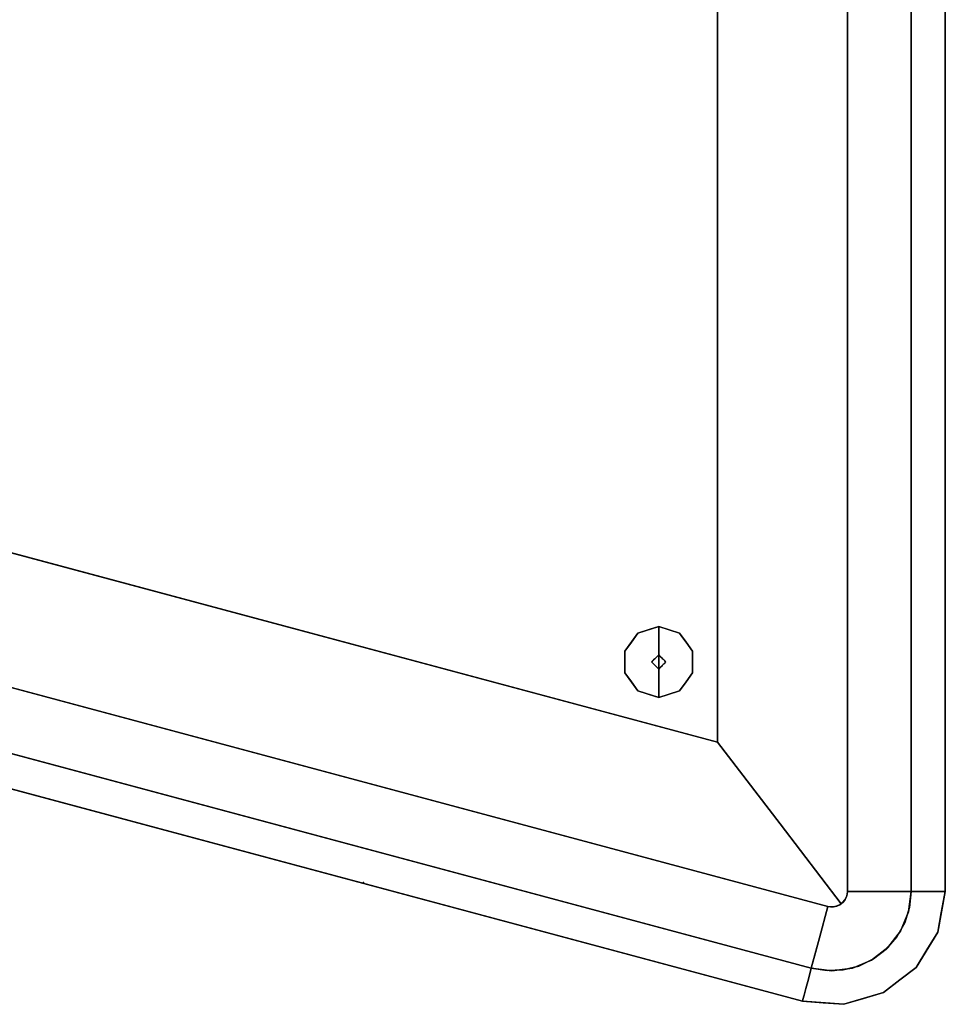
# Model space of a CAD drawing. Units: inches. Extents: x -16.2 to 39, y -10 to 45.7.
# Drawn here: x 13.3 to 39, y -9.5 to 17.8 of the extents above; entities that cross this region are included whole.
import ezdxf

# ---------------------------------------------------------------- set-up
doc = ezdxf.new("R2010")
doc.units = ezdxf.units.IN
doc.header["$MEASUREMENT"] = 0
for name, color, linetype in [('SEAT', 5, 'Continuous'), ('SEAT-BASE', 5, 'Continuous'), ('SEAT-FABRIC', 5, 'Continuous'), ('SEAT-GLIDE', 5, 'Continuous')]:
    doc.layers.add(name, color=color, linetype=linetype)

msp = doc.modelspace()

# ---------------------------------------------------------------- linework, layer by layer
at = {"layer": 'SEAT'}
for p in [(38.968, 6.271), (22.817, -6.114)]:
    msp.add_point(p, dxfattribs=at)
at = {"layer": 'SEAT-BASE'}
for points in [[(32.641, 38.38, 7.087), (-9.823, 27.002, 7.087), (-9.823, 9.163, 7.087), (32.641, -2.216, 7.087)], [(-9.823, 27.002, 0.394), (32.641, 38.38, 0.394), (32.641, -2.216, 0.394), (-9.823, 9.163, 0.394)], [(32.641, -2.216, 7.087), (32.641, -2.216, 0.394), (32.641, 38.38, 0.394), (32.641, 38.38, 7.087)], [(32.641, -2.216, 7.087), (-9.823, 9.163, 7.087), (-9.823, 9.163, 0.394), (32.641, -2.216, 0.394)]]:
    msp.add_3dface(points, dxfattribs=at)
at = {"layer": 'SEAT-FABRIC'}
for points, invisible_edges in [([(38.968, 42.521, 7.087), (38.968, -6.356, 7.087), (35.003, 45.563, 7.087), (36.147, 45.653, 7.087)], 10), ([(-13.816, 32.482, 7.087), (35.003, 45.563, 7.087), (35.003, -9.399, 7.087), (-13.816, 3.682, 7.087)], 10), ([(38.968, -6.356, 7.087), (38.758, -7.485, 7.087), (35.003, -9.399, 7.087), (35.003, 45.563, 7.087)], 14), ([(32.641, 38.38, 15.253), (35.248, 44.648, 15.253), (38.02, 42.521, 15.253), (38.02, -6.356, 15.253)], 11), ([(36.08, 42.863, 16.024), (34.38, 40.647, 16.407), (34.38, -4.482, 16.407), (36.08, -6.698, 16.024)], 10), ([(36.08, -6.698, 16.024), (36.249, -6.356, 15.971), (36.249, 42.521, 15.971), (36.08, 42.863, 16.024)], 13), ([(32.641, -2.216, 10.039), (35.248, -8.484, 10.039), (38.02, -6.356, 10.039), (38.02, 42.521, 10.039)], 11), ([(32.641, 38.38, 10.039), (32.641, -2.216, 10.039), (38.02, 42.521, 10.039)], 14), ([(37.149, 42.521, 15.652), (36.249, 42.521, 15.98), (36.249, -6.356, 15.98), (37.149, -6.356, 15.652)], 8), ([(37.149, 42.521, 15.652), (37.149, -6.356, 15.652), (38.02, -6.356, 15.253), (38.02, 42.521, 15.253)], 1), ([(38.339, 42.521, 15.045), (38.02, 42.521, 15.253), (38.02, -6.356, 15.253), (38.339, -6.356, 15.045)], 8), ([(38.603, 42.521, 14.772), (38.339, 42.521, 15.045), (38.339, -6.356, 15.045), (38.603, -6.356, 14.772)], 10), ([(38.603, -6.356, 14.772), (38.802, -6.356, 14.447), (38.802, 42.521, 14.447), (38.603, 42.521, 14.772)], 10), ([(38.926, 42.521, 14.087), (38.802, 42.521, 14.447), (38.802, -6.356, 14.447), (38.926, -6.356, 14.087)], 10), ([(38.968, 42.521, 13.709), (38.926, 42.521, 14.087), (38.926, -6.356, 14.087), (38.968, -6.356, 13.709)], 2), ([(34.38, 40.647, 16.407), (32.641, 38.38, 16.535), (32.641, -2.216, 16.535), (34.38, -4.482, 16.407)], 8), ([(38.02, -6.356, 15.253), (35.248, -8.484, 15.253), (32.641, -2.216, 15.253), (32.641, 38.38, 15.253)], 11), ([(-9.823, 9.163, 10.039), (-15.203, 6.725, 10.039), (-13.571, 4.597, 10.039), (32.641, -2.216, 10.039)], 7), ([(-13.571, 4.597, 15.253), (-9.823, 9.163, 15.253), (32.641, -2.216, 15.253), (35.248, -8.484, 15.253)], 5), ([(32.641, -2.216, 16.535), (-9.823, 9.163, 16.535), (-11.604, 7.797, 16.401)], 12), ([(-13.343, 6.462, 15.999), (34.38, -4.482, 16.407), (-11.604, 7.797, 16.401)], 3), ([(34.38, -4.482, 16.407), (32.641, -2.216, 16.535), (-11.604, 7.797, 16.401)], 14), ([(35.473, -7.642, 15.652), (-13.112, 6.309, 15.98), (-13.345, 5.439, 15.652)], 13), ([(-13.112, 6.309, 15.971), (36.08, -6.698, 16.024), (-13.343, 6.462, 15.999)], 15), ([(-13.343, 6.462, 15.999), (36.08, -6.698, 16.024), (34.38, -4.482, 16.407)], 13), ([(36.08, -6.698, 16.024), (-13.112, 6.309, 15.971), (35.707, -6.772, 15.971)], 13), ([(35.473, -7.642, 15.652), (35.707, -6.772, 15.98), (-13.112, 6.309, 15.98)], 12), ([(-13.571, 4.597, 15.253), (35.473, -7.642, 15.652), (-13.345, 5.439, 15.652)], 3), ([(-13.653, 4.29, 15.045), (35.166, -8.791, 15.045), (-13.571, 4.597, 15.253)], 3), ([(35.248, -8.484, 10.039), (32.641, -2.216, 10.039), (-13.571, 4.597, 10.039)], 3), ([(-13.571, 4.597, 15.253), (35.166, -8.791, 15.045), (35.248, -8.484, 15.253)], 1), ([(35.473, -7.642, 15.652), (-13.571, 4.597, 15.253), (35.248, -8.484, 15.253)], 1), ([(35.097, -9.047, 14.772), (-13.653, 4.29, 15.045), (-13.722, 4.034, 14.772)], 13), ([(-13.653, 4.29, 15.045), (35.097, -9.047, 14.772), (35.166, -8.791, 15.045)], 13), ([(-13.805, 3.723, 14.087), (35.014, -9.358, 14.087), (-13.773, 3.842, 14.447)], 3), ([(35.046, -9.239, 14.447), (-13.722, 4.034, 14.772), (-13.773, 3.842, 14.447)], 13), ([(-13.773, 3.842, 14.447), (35.014, -9.358, 14.087), (35.046, -9.239, 14.447)], 13), ([(35.097, -9.047, 14.772), (-13.722, 4.034, 14.772), (35.046, -9.239, 14.447)], 3), ([(35.003, -9.399, 13.709), (-13.805, 3.723, 14.087), (-13.816, 3.682, 13.709)], 1), ([(-13.805, 3.723, 14.087), (35.003, -9.399, 13.709), (35.014, -9.358, 14.087)], 13), ([(35.248, -8.484, 10.039), (35.818, -8.559, 10.039), (37.945, -6.926, 10.039), (38.02, -6.356, 10.039)], 10), ([(35.818, -8.559, 15.253), (35.248, -8.484, 15.253), (38.02, -6.356, 15.253), (37.945, -6.926, 15.253)], 10), ([(36.249, -6.356, 15.971), (36.08, -6.698, 16.024), (36.138, -6.644, 16.006)], 13), ([(36.186, -6.581, 15.991), (36.249, -6.356, 15.971), (36.138, -6.644, 16.006)], 3), ([(36.221, -6.509, 15.98), (36.177, -6.594, 15.98), (36.577, -6.782, 15.83)], 14), ([(36.186, -6.581, 15.991), (36.177, -6.594, 15.98), (36.221, -6.509, 15.98)], 1), ([(36.186, -6.581, 15.991), (36.221, -6.509, 15.98), (36.249, -6.356, 15.971)], 14), ([(36.242, -6.434, 15.973), (36.249, -6.356, 15.971), (36.221, -6.509, 15.98)], 2), ([(36.242, -6.434, 15.98), (36.221, -6.509, 15.98), (36.901, -6.657, 15.735)], 14), ([(36.242, -6.434, 15.98), (36.242, -6.434, 15.973), (36.221, -6.509, 15.98)], 1), ([(36.901, -6.657, 15.735), (36.221, -6.509, 15.98), (36.577, -6.782, 15.83)], 15), ([(36.901, -6.657, 15.735), (36.714, -6.356, 15.81), (36.242, -6.434, 15.98)], 15), ([(36.714, -6.356, 15.81), (36.249, -6.356, 15.98), (36.242, -6.434, 15.98)], 12), ([(36.242, -6.434, 15.98), (36.249, -6.356, 15.98), (36.242, -6.434, 15.973)], 14), ([(36.249, -6.356, 15.971), (36.242, -6.434, 15.973), (36.249, -6.356, 15.98)], 2), ([(37.149, -6.356, 15.652), (36.714, -6.356, 15.81), (36.901, -6.657, 15.735)], 14), ([(37.436, -6.866, 15.496), (37.149, -6.356, 15.652), (36.901, -6.657, 15.735)], 15), ([(37.57, -6.356, 15.46), (37.149, -6.356, 15.652), (37.436, -6.866, 15.496)], 14), ([(37.975, -6.802, 15.253), (37.57, -6.356, 15.46), (37.436, -6.866, 15.496)], 15), ([(37.975, -6.802, 15.253), (38.02, -6.356, 15.253), (37.57, -6.356, 15.46)], 12), ([(38.02, -6.356, 10.039), (37.945, -6.926, 10.039), (37.945, -6.926, 15.253), (38.02, -6.356, 15.253)], 2), ([(37.975, -6.802, 15.253), (38.339, -6.356, 15.045), (38.02, -6.356, 15.253)], 1), ([(38.318, -7.145, 14.954), (38.339, -6.356, 15.045), (37.975, -6.802, 15.253)], 15), ([(38.603, -6.356, 14.772), (38.318, -7.145, 14.954), (38.622, -7.011, 14.638)], 15), ([(38.318, -7.145, 14.954), (38.603, -6.356, 14.772), (38.339, -6.356, 15.045)], 13), ([(38.802, -6.356, 14.447), (38.603, -6.356, 14.772), (38.622, -7.011, 14.638)], 14), ([(38.802, -6.356, 14.447), (38.622, -7.011, 14.638), (38.733, -7.274, 14.271)], 15), ([(38.926, -6.356, 14.087), (38.802, -6.356, 14.447), (38.733, -7.274, 14.271)], 14), ([(38.733, -7.274, 14.271), (38.857, -6.952, 13.709), (38.926, -6.356, 14.087)], 15), ([(38.857, -6.952, 13.709), (38.968, -6.356, 13.709), (38.926, -6.356, 14.087)], 12), ([(38.968, -6.356, 7.087), (38.875, -6.855, 13.709), (38.863, -6.921, 7.087)], 3), ([(38.968, -6.356, 7.087), (38.968, -6.356, 13.709), (38.875, -6.855, 13.709)], 12), ([(35.828, -7.422, 15.757), (35.707, -6.772, 15.98), (35.473, -7.642, 15.652)], 13), ([(36.013, -6.74, 16.006), (36.08, -6.698, 16.024), (35.707, -6.772, 15.971)], 14), ([(36.013, -6.74, 16.006), (35.707, -6.772, 15.971), (35.939, -6.77, 15.991)], 3), ([(35.707, -6.772, 15.971), (35.861, -6.785, 15.98), (35.939, -6.77, 15.991)], 13), ([(35.707, -6.772, 15.971), (35.783, -6.786, 15.973), (35.861, -6.785, 15.98)], 12), ([(35.707, -6.772, 15.98), (35.828, -7.422, 15.757), (35.783, -6.786, 15.98)], 3), ([(35.783, -6.786, 15.973), (35.707, -6.772, 15.971), (35.707, -6.772, 15.98)], 12), ([(35.707, -6.772, 15.98), (35.783, -6.786, 15.98), (35.783, -6.786, 15.973)], 14), ([(35.828, -7.422, 15.757), (35.861, -6.785, 15.98), (35.783, -6.786, 15.98)], 13), ([(35.861, -6.785, 15.98), (35.783, -6.786, 15.973), (35.783, -6.786, 15.98)], 2), ([(35.828, -7.422, 15.757), (35.995, -7.186, 15.838), (35.861, -6.785, 15.98)], 15), ([(35.861, -6.785, 15.98), (35.995, -7.186, 15.838), (35.954, -6.765, 15.98)], 3), ([(35.954, -6.765, 15.98), (35.939, -6.77, 15.991), (35.861, -6.785, 15.98)], 1), ([(36.013, -6.74, 16.006), (35.939, -6.77, 15.991), (36.041, -6.725, 15.98)], 14), ([(35.939, -6.77, 15.991), (35.954, -6.765, 15.98), (36.041, -6.725, 15.98)], 13), ([(36.232, -7.263, 15.784), (36.041, -6.725, 15.98), (35.954, -6.765, 15.98)], 13), ([(36.232, -7.263, 15.784), (35.954, -6.765, 15.98), (35.995, -7.186, 15.838)], 15), ([(36.013, -6.74, 16.006), (36.041, -6.725, 15.98), (36.138, -6.644, 16.006)], 15), ([(36.013, -6.74, 16.006), (36.138, -6.644, 16.006), (36.08, -6.698, 16.024)], 1), ([(36.138, -6.644, 16.006), (36.041, -6.725, 15.98), (36.116, -6.667, 15.98)], 13), ([(36.116, -6.667, 15.98), (36.041, -6.725, 15.98), (36.423, -7.144, 15.785)], 14), ([(36.232, -7.263, 15.784), (36.423, -7.144, 15.785), (36.041, -6.725, 15.98)], 15), ([(36.186, -6.581, 15.991), (36.138, -6.644, 16.006), (36.116, -6.667, 15.98)], 14), ([(36.177, -6.594, 15.98), (36.186, -6.581, 15.991), (36.116, -6.667, 15.98)], 3), ([(36.116, -6.667, 15.98), (36.465, -6.895, 15.841), (36.177, -6.594, 15.98)], 3), ([(36.423, -7.144, 15.785), (36.465, -6.895, 15.841), (36.116, -6.667, 15.98)], 15), ([(36.177, -6.594, 15.98), (36.465, -6.895, 15.841), (36.577, -6.782, 15.83)], 15), ([(36.465, -6.895, 15.841), (36.828, -7.229, 15.651), (36.577, -6.782, 15.83)], 15), ([(36.901, -6.657, 15.735), (36.577, -6.782, 15.83), (37, -6.978, 15.651)], 15), ([(36.577, -6.782, 15.83), (36.828, -7.229, 15.651), (37, -6.978, 15.651)], 15), ([(37, -6.978, 15.651), (37.436, -6.866, 15.496), (36.901, -6.657, 15.735)], 15), ([(37.975, -6.802, 15.253), (37.436, -6.866, 15.496), (37.84, -7.229, 15.253)], 3), ([(37.975, -6.802, 15.253), (37.84, -7.229, 15.253), (38.318, -7.145, 14.954)], 14), ([(35.818, -8.559, 10.039), (36.388, -8.484, 10.039), (37.725, -7.458, 10.039), (37.945, -6.926, 10.039)], 10), ([(36.388, -8.484, 15.253), (35.818, -8.559, 15.253), (37.945, -6.926, 15.253), (37.725, -7.458, 15.253)], 10), ([(36.828, -7.229, 15.651), (36.465, -6.895, 15.841), (36.423, -7.144, 15.785)], 15), ([(37.622, -7.62, 15.253), (37, -6.978, 15.651), (36.828, -7.229, 15.651)], 15), ([(37.84, -7.229, 15.253), (37.436, -6.866, 15.496), (37, -6.978, 15.651)], 15), ([(37.622, -7.62, 15.253), (37.84, -7.229, 15.253), (37, -6.978, 15.651)], 14), ([(37.945, -6.926, 10.039), (37.725, -7.458, 10.039), (37.725, -7.458, 15.253), (37.945, -6.926, 15.253)], 10), ([(38.622, -7.011, 14.638), (38.295, -7.852, 14.615), (38.492, -7.792, 14.329)], 15), ([(38.295, -7.852, 14.615), (38.622, -7.011, 14.638), (38.318, -7.145, 14.954)], 15), ([(38.622, -7.011, 14.638), (38.492, -7.792, 14.329), (38.733, -7.274, 14.271)], 15), ([(38.857, -6.952, 13.709), (38.733, -7.274, 14.271), (38.758, -7.485, 13.709)], 3), ([(38.758, -7.485, 13.709), (38.863, -6.921, 7.087), (38.875, -6.855, 13.709)], 3), ([(38.758, -7.485, 13.709), (38.758, -7.485, 7.087), (38.863, -6.921, 7.087)], 13), ([(35.995, -7.186, 15.838), (35.828, -7.422, 15.757), (36.146, -7.656, 15.649)], 15), ([(36.232, -7.263, 15.784), (35.995, -7.186, 15.838), (36.146, -7.656, 15.649)], 15), ([(36.232, -7.263, 15.784), (36.146, -7.656, 15.649), (36.461, -7.727, 15.576)], 15), ([(36.423, -7.144, 15.785), (36.232, -7.263, 15.784), (36.461, -7.727, 15.576)], 15), ([(36.828, -7.229, 15.651), (36.423, -7.144, 15.785), (36.784, -7.661, 15.528)], 15), ([(36.784, -7.661, 15.528), (36.423, -7.144, 15.785), (36.461, -7.727, 15.576)], 15), ([(36.784, -7.661, 15.528), (37.329, -7.958, 15.253), (36.828, -7.229, 15.651)], 15), ([(36.828, -7.229, 15.651), (37.329, -7.958, 15.253), (37.622, -7.62, 15.253)], 13), ([(37.985, -7.781, 14.981), (37.84, -7.229, 15.253), (37.622, -7.62, 15.253)], 13), ([(37.985, -7.781, 14.981), (38.318, -7.145, 14.954), (37.84, -7.229, 15.253)], 15), ([(37.985, -7.781, 14.981), (38.295, -7.852, 14.615), (38.318, -7.145, 14.954)], 15), ([(38.492, -7.792, 14.329), (38.62, -7.738, 14.008), (38.733, -7.274, 14.271)], 15), ([(38.733, -7.274, 14.271), (38.62, -7.738, 14.008), (38.758, -7.485, 13.709)], 15), ([(37.248, -9.163, 7.087), (36.147, -9.489, 7.087), (35.003, -9.399, 7.087), (38.758, -7.485, 7.087)], 12), ([(35.473, -7.642, 15.652), (35.365, -8.048, 15.46), (35.891, -8.021, 15.509)], 14), ([(35.891, -8.021, 15.509), (35.828, -7.422, 15.757), (35.473, -7.642, 15.652)], 15), ([(35.828, -7.422, 15.757), (35.891, -8.021, 15.509), (36.146, -7.656, 15.649)], 15), ([(36.388, -8.484, 10.039), (36.919, -8.264, 10.039), (37.375, -7.914, 10.039), (37.725, -7.458, 10.039)], 8), ([(36.919, -8.264, 15.253), (36.388, -8.484, 15.253), (37.725, -7.458, 15.253), (37.375, -7.914, 15.253)], 2), ([(38.758, -7.485, 7.087), (38.159, -8.464, 7.087), (37.248, -9.163, 7.087)], 12), ([(37.329, -7.958, 15.253), (37.985, -7.781, 14.981), (37.622, -7.62, 15.253)], 3), ([(37.725, -7.458, 10.039), (37.375, -7.914, 10.039), (37.375, -7.914, 15.253), (37.725, -7.458, 15.253)], 10), ([(38.459, -7.974, 13.709), (38.459, -7.974, 7.087), (38.758, -7.485, 7.087), (38.758, -7.485, 13.709)], 5), ([(38.758, -7.485, 13.709), (38.62, -7.738, 14.008), (38.459, -7.974, 13.709)], 3), ([(36.146, -7.656, 15.649), (35.891, -8.021, 15.509), (36.137, -8.535, 15.253)], 15), ([(36.146, -7.656, 15.649), (36.137, -8.535, 15.253), (36.571, -8.426, 15.253)], 13), ([(36.146, -7.656, 15.649), (36.571, -8.426, 15.253), (36.461, -7.727, 15.576)], 15), ([(36.974, -8.231, 15.253), (36.784, -7.661, 15.528), (36.461, -7.727, 15.576)], 15), ([(36.974, -8.231, 15.253), (36.461, -7.727, 15.576), (36.571, -8.426, 15.253)], 3), ([(37.329, -7.958, 15.253), (36.784, -7.661, 15.528), (36.974, -8.231, 15.253)], 3), ([(37.375, -7.914, 10.039), (36.919, -8.264, 10.039), (36.919, -8.264, 15.253), (37.375, -7.914, 15.253)], 10), ([(37.985, -7.781, 14.981), (37.329, -7.958, 15.253), (37.416, -8.439, 14.951)], 15), ([(37.778, -8.517, 14.575), (37.985, -7.781, 14.981), (37.416, -8.439, 14.951)], 15), ([(37.985, -7.781, 14.981), (37.778, -8.517, 14.575), (38.295, -7.852, 14.615)], 15), ([(37.778, -8.517, 14.575), (38.241, -8.258, 14.195), (38.295, -7.852, 14.615)], 15), ([(38.62, -7.738, 14.008), (38.241, -8.258, 14.195), (38.459, -7.974, 13.709)], 15), ([(38.241, -8.258, 14.195), (38.62, -7.738, 14.008), (38.492, -7.792, 14.329)], 15), ([(38.492, -7.792, 14.329), (38.295, -7.852, 14.615), (38.241, -8.258, 14.195)], 15), ([(35.248, -8.484, 15.253), (35.69, -8.555, 15.253), (35.365, -8.048, 15.46)], 2), ([(35.891, -8.021, 15.509), (35.365, -8.048, 15.46), (35.69, -8.555, 15.253)], 15), ([(36.137, -8.535, 15.253), (35.891, -8.021, 15.509), (35.69, -8.555, 15.253)], 3), ([(37.329, -7.958, 15.253), (36.974, -8.231, 15.253), (37.416, -8.439, 14.951)], 14), ([(38.159, -8.464, 13.709), (38.159, -8.464, 7.087), (38.459, -7.974, 7.087), (38.459, -7.974, 13.709)], 5), ([(38.241, -8.258, 14.195), (38.159, -8.464, 13.709), (38.459, -7.974, 13.709)], 13), ([(36.457, -8.887, 14.965), (36.571, -8.426, 15.253), (36.137, -8.535, 15.253)], 13), ([(36.919, -8.264, 10.039), (36.388, -8.484, 10.039), (36.388, -8.484, 15.253), (36.919, -8.264, 15.253)], 10), ([(36.978, -8.761, 14.906), (36.571, -8.426, 15.253), (36.457, -8.887, 14.965)], 15), ([(36.974, -8.231, 15.253), (36.571, -8.426, 15.253), (36.978, -8.761, 14.906)], 14), ([(36.974, -8.231, 15.253), (36.978, -8.761, 14.906), (37.416, -8.439, 14.951)], 15), ([(37.416, -8.439, 14.951), (36.978, -8.761, 14.906), (37.077, -8.957, 14.622)], 15), ([(37.077, -8.957, 14.622), (37.778, -8.517, 14.575), (37.416, -8.439, 14.951)], 15), ([(37.703, -8.813, 7.087), (38.159, -8.464, 7.087), (37.703, -8.813, 13.709), (37.248, -9.163, 13.709)], 10), ([(37.703, -8.813, 13.709), (38.241, -8.258, 14.195), (37.51, -8.931, 14.191)], 15), ([(37.51, -8.931, 14.191), (38.241, -8.258, 14.195), (37.778, -8.517, 14.575)], 15), ([(38.241, -8.258, 14.195), (37.703, -8.813, 13.709), (38.159, -8.464, 13.709)], 13), ([(38.159, -8.464, 7.087), (38.159, -8.464, 13.709), (37.703, -8.813, 13.709)], 13), ([(35.166, -8.791, 15.045), (35.69, -8.555, 15.253), (35.248, -8.484, 15.253)], 1), ([(35.8, -8.919, 15.009), (35.69, -8.555, 15.253), (35.166, -8.791, 15.045)], 15), ([(35.818, -8.559, 15.253), (35.818, -8.559, 10.039), (35.248, -8.484, 10.039), (35.248, -8.484, 15.253)], 1), ([(36.137, -8.535, 15.253), (35.69, -8.555, 15.253), (35.8, -8.919, 15.009)], 14), ([(36.137, -8.535, 15.253), (35.8, -8.919, 15.009), (36.457, -8.887, 14.965)], 15), ([(36.388, -8.484, 10.039), (35.818, -8.559, 10.039), (35.818, -8.559, 15.253), (36.388, -8.484, 15.253)], 10), ([(37.778, -8.517, 14.575), (37.077, -8.957, 14.622), (37.51, -8.931, 14.191)], 15), ([(35.8, -8.919, 15.009), (35.166, -8.791, 15.045), (35.097, -9.047, 14.772)], 13), ([(35.097, -9.047, 14.772), (36.067, -9.24, 14.615), (35.8, -8.919, 15.009)], 15), ([(36.457, -8.887, 14.965), (35.8, -8.919, 15.009), (36.067, -9.24, 14.615)], 15), ([(36.067, -9.24, 14.615), (36.566, -9.085, 14.713), (36.457, -8.887, 14.965)], 15), ([(36.566, -9.085, 14.713), (36.978, -8.761, 14.906), (36.457, -8.887, 14.965)], 15), ([(36.537, -9.274, 14.402), (37.51, -8.931, 14.191), (37.077, -8.957, 14.622)], 15), ([(36.537, -9.274, 14.402), (36.702, -9.341, 14.067), (37.51, -8.931, 14.191)], 15), ([(37.077, -8.957, 14.622), (36.566, -9.085, 14.713), (36.537, -9.274, 14.402)], 15), ([(36.978, -8.761, 14.906), (36.566, -9.085, 14.713), (37.077, -8.957, 14.622)], 15), ([(37.51, -8.931, 14.191), (36.702, -9.341, 14.067), (37.248, -9.163, 13.709)], 15), ([(37.248, -9.163, 7.087), (37.703, -8.813, 7.087), (37.248, -9.163, 13.709)], 14), ([(37.51, -8.931, 14.191), (37.248, -9.163, 13.709), (37.703, -8.813, 13.709)], 13), ([(35.014, -9.358, 14.087), (35.874, -9.442, 14.173), (35.046, -9.239, 14.447)], 3), ([(35.046, -9.239, 14.447), (36.067, -9.24, 14.615), (35.097, -9.047, 14.772)], 3), ([(35.046, -9.239, 14.447), (35.874, -9.442, 14.173), (36.067, -9.24, 14.615)], 15), ([(35.874, -9.442, 14.173), (36.537, -9.274, 14.402), (36.067, -9.24, 14.615)], 15), ([(36.702, -9.341, 14.067), (36.537, -9.274, 14.402), (35.874, -9.442, 14.173)], 15), ([(36.537, -9.274, 14.402), (36.566, -9.085, 14.713), (36.067, -9.24, 14.615)], 15), ([(36.698, -9.326, 13.709), (36.698, -9.326, 7.087), (37.248, -9.163, 7.087), (37.248, -9.163, 13.709)], 5), ([(36.698, -9.326, 13.709), (37.248, -9.163, 13.709), (36.702, -9.341, 14.067)], 14), ([(35.014, -9.358, 14.087), (35.003, -9.399, 13.709), (35.607, -9.446, 13.709)], 12), ([(35.575, -9.444, 7.087), (35.575, -9.444, 13.709), (35.003, -9.399, 13.709), (35.003, -9.399, 7.087)], 1), ([(35.014, -9.358, 14.087), (35.607, -9.446, 13.709), (35.874, -9.442, 14.173)], 15), ([(35.575, -9.444, 13.709), (35.575, -9.444, 7.087), (36.147, -9.489, 7.087), (36.147, -9.489, 13.709)], 5), ([(35.607, -9.446, 13.709), (36.147, -9.489, 13.709), (35.874, -9.442, 14.173)], 14), ([(36.147, -9.489, 13.709), (36.702, -9.341, 14.067), (35.874, -9.442, 14.173)], 15), ([(36.698, -9.326, 7.087), (36.698, -9.326, 13.709), (36.147, -9.489, 13.709), (36.147, -9.489, 7.087)], 5), ([(36.702, -9.341, 14.067), (36.147, -9.489, 13.709), (36.698, -9.326, 13.709)], 13)]:
    msp.add_3dface(points, dxfattribs=dict(at, invisible_edges=invisible_edges))
for points in [[(36.249, 42.521, 15.971), (36.249, -6.356, 15.971), (36.249, -6.356, 15.98), (36.249, 42.521, 15.98)], [(38.02, -6.356, 10.039), (38.02, -6.356, 15.253), (38.02, 42.521, 15.253), (38.02, 42.521, 10.039)], [(38.968, 42.521, 13.709), (38.968, -6.356, 13.709), (38.968, -6.356, 7.087), (38.968, 42.521, 7.087)], [(-9.823, 27.002, 16.535), (-9.823, 9.163, 16.535), (32.641, -2.216, 16.535), (32.641, 38.38, 16.535)], [(32.641, -2.216, 10.039), (32.641, 38.38, 10.039), (32.641, 38.38, 15.253), (32.641, -2.216, 15.253)], [(32.641, -2.216, 10.039), (32.641, -2.216, 15.253), (-9.823, 9.163, 15.253), (-9.823, 9.163, 10.039)], [(35.707, -6.772, 15.98), (35.707, -6.772, 15.971), (-13.112, 6.309, 15.971), (-13.112, 6.309, 15.98)], [(-13.571, 4.597, 15.253), (35.248, -8.484, 15.253), (35.248, -8.484, 10.039), (-13.571, 4.597, 10.039)], [(-13.816, 3.682, 13.709), (-13.816, 3.682, 7.087), (35.003, -9.399, 7.087), (35.003, -9.399, 13.709)]]:
    msp.add_3dface(points, dxfattribs=at)
at = {"layer": 'SEAT-GLIDE'}
for points, invisible_edges in [([(30.435, 0.804), (31.013, 0.992), (31.013, 0.008), (30.077, 0.312)], 4), ([(30.964, 0.155, 0.394), (30.75, 0.906, 0.197), (30.435, 0.804, 0.197)], 13), ([(30.724, 0.898), (30.435, 0.804), (30.435, 0.804, 0.197), (30.724, 0.898, 0.197)], 10), ([(31.013, 0.992), (30.724, 0.898), (30.724, 0.898, 0.197), (31.013, 0.992, 0.197)], 2), ([(31.013, 0.992, 0.197), (30.75, 0.906, 0.197), (30.989, 0.18, 0.394)], 14), ([(30.75, 0.906, 0.197), (30.964, 0.155, 0.394), (30.989, 0.18, 0.394)], 13), ([(31.013, 0.992, 0.197), (30.989, 0.18, 0.394), (31.013, 0.205, 0.394)], 1), ([(31.592, 0.804), (31.949, 0.312), (31.013, 0.008), (31.013, 0.992)], 2), ([(31.013, 0.992, 0.197), (31.038, 0.18, 0.394), (31.303, 0.898, 0.197)], 3), ([(31.038, 0.18, 0.394), (31.013, 0.992, 0.197), (31.013, 0.205, 0.394)], 1), ([(31.214, 0.927), (31.013, 0.992), (31.013, 0.992, 0.197)], 12), ([(31.303, 0.898, 0.197), (31.214, 0.927), (31.013, 0.992, 0.197)], 3), ([(31.038, 0.18, 0.394), (31.062, 0.155, 0.394), (31.303, 0.898, 0.197)], 14), ([(31.062, 0.155, 0.394), (31.592, 0.804, 0.197), (31.303, 0.898, 0.197)], 13), ([(31.303, 0.898, 0.197), (31.415, 0.861), (31.214, 0.927)], 13), ([(31.592, 0.804, 0.197), (31.415, 0.861), (31.303, 0.898, 0.197)], 3), ([(31.415, 0.861), (31.592, 0.804, 0.197), (31.592, 0.804)], 3), ([(30.866, 0.057, 0.394), (30.256, 0.558, 0.197), (30.077, 0.312, 0.197)], 13), ([(30.256, 0.558), (30.077, 0.312), (30.077, 0.312, 0.197), (30.256, 0.558, 0.197)], 10), ([(30.915, 0.106, 0.394), (30.435, 0.804, 0.197), (30.256, 0.558, 0.197)], 13), ([(30.435, 0.804), (30.256, 0.558), (30.256, 0.558, 0.197), (30.435, 0.804, 0.197)], 10), ([(30.256, 0.558, 0.197), (30.866, 0.057, 0.394), (30.89, 0.082, 0.394), (30.915, 0.106, 0.394)], 9), ([(30.939, 0.131, 0.394), (30.964, 0.155, 0.394), (30.435, 0.804, 0.197), (30.915, 0.106, 0.394)], 6), ([(31.592, 0.804, 0.197), (31.062, 0.155, 0.394), (31.087, 0.131, 0.394), (31.112, 0.106, 0.394)], 9), ([(31.112, 0.106, 0.394), (31.771, 0.558, 0.197), (31.681, 0.681, 0.197), (31.592, 0.804, 0.197)], 9), ([(31.136, 0.082, 0.394), (31.161, 0.057, 0.394), (31.771, 0.558, 0.197), (31.112, 0.106, 0.394)], 6), ([(31.771, 0.558, 0.197), (31.161, 0.057, 0.394), (31.949, 0.312, 0.197)], 3), ([(31.592, 0.804, 0.197), (31.771, 0.558, 0.197), (31.771, 0.558), (31.592, 0.804)], 10), ([(31.771, 0.558, 0.197), (31.949, 0.312, 0.197), (31.949, 0.312), (31.771, 0.558)], 10), ([(30.077, 0.312), (31.013, 0.008), (30.077, -0.296)], 3), ([(30.077, 0.008, 0.197), (30.841, 0.032, 0.394), (30.077, 0.312, 0.197)], 3), ([(30.841, 0.032, 0.394), (30.866, 0.057, 0.394), (30.077, 0.312, 0.197)], 14), ([(30.077, 0.008, 0.197), (30.077, 0.312, 0.197), (30.077, 0.312), (30.077, 0.008)], 10), ([(31.949, 0.312), (31.949, -0.296), (31.013, 0.008)], 14), ([(31.949, 0.312, 0.197), (31.161, 0.057, 0.394), (31.185, 0.032, 0.394)], 13), ([(31.185, 0.032, 0.394), (31.949, 0.008, 0.197), (31.949, 0.312, 0.197)], 13), ([(31.949, 0.312, 0.197), (31.949, 0.008, 0.197), (31.949, 0.008), (31.949, 0.312)], 10), ([(30.841, 0.032, 0.394), (30.077, 0.008, 0.197), (30.816, 0.008, 0.394)], 3), ([(30.435, -0.789), (30.077, -0.296), (31.013, 0.008), (31.013, -0.977)], 2), ([(30.816, 0.008, 0.394), (30.077, 0.008, 0.197), (30.841, -0.017, 0.394)], 3), ([(30.077, 0.008, 0.197), (30.077, -0.296, 0.197), (30.841, -0.017, 0.394)], 14), ([(30.077, -0.296, 0.197), (30.077, 0.008, 0.197), (30.077, 0.008), (30.077, -0.296)], 10), ([(31.592, -0.789), (31.013, -0.977), (31.013, 0.008), (31.949, -0.296)], 4), ([(31.21, 0.008, 0.394), (31.949, 0.008, 0.197), (31.185, 0.032, 0.394)], 3), ([(31.949, 0.008, 0.197), (31.185, -0.017, 0.394), (31.949, -0.296, 0.197)], 3), ([(31.185, -0.017, 0.394), (31.949, 0.008, 0.197), (31.21, 0.008, 0.394)], 3), ([(31.949, 0.008, 0.197), (31.949, -0.296, 0.197), (31.949, -0.296), (31.949, 0.008)], 10), ([(30.077, -0.296, 0.197), (30.866, -0.042, 0.394), (30.841, -0.017, 0.394)], 13), ([(30.866, -0.042, 0.394), (30.077, -0.296, 0.197), (30.256, -0.543, 0.197)], 13), ([(30.256, -0.543, 0.197), (30.915, -0.091, 0.394), (30.89, -0.066, 0.394), (30.866, -0.042, 0.394)], 9), ([(30.915, -0.091, 0.394), (30.256, -0.543, 0.197), (30.345, -0.666, 0.197)], 13), ([(30.915, -0.091, 0.394), (30.345, -0.666, 0.197), (30.435, -0.789, 0.197)], 13), ([(30.435, -0.789, 0.197), (30.964, -0.14, 0.394), (30.939, -0.115, 0.394), (30.915, -0.091, 0.394)], 9), ([(30.964, -0.14, 0.394), (30.435, -0.789, 0.197), (30.724, -0.883, 0.197)], 13), ([(30.989, -0.165, 0.394), (30.964, -0.14, 0.394), (30.724, -0.883, 0.197)], 14), ([(31.013, -0.977, 0.197), (30.989, -0.165, 0.394), (30.724, -0.883, 0.197)], 3), ([(30.989, -0.165, 0.394), (31.013, -0.977, 0.197), (31.013, -0.189, 0.394)], 1), ([(31.013, -0.977, 0.197), (31.277, -0.891, 0.197), (31.038, -0.165, 0.394)], 14), ([(31.013, -0.977, 0.197), (31.038, -0.165, 0.394), (31.013, -0.189, 0.394)], 1), ([(31.277, -0.891, 0.197), (31.062, -0.14, 0.394), (31.038, -0.165, 0.394)], 13), ([(31.087, -0.115, 0.394), (31.062, -0.14, 0.394), (31.592, -0.789, 0.197), (31.112, -0.091, 0.394)], 6), ([(31.062, -0.14, 0.394), (31.277, -0.891, 0.197), (31.592, -0.789, 0.197)], 13), ([(31.771, -0.543, 0.197), (31.161, -0.042, 0.394), (31.136, -0.066, 0.394), (31.112, -0.091, 0.394)], 9), ([(31.112, -0.091, 0.394), (31.592, -0.789, 0.197), (31.771, -0.543, 0.197)], 13), ([(31.185, -0.017, 0.394), (31.161, -0.042, 0.394), (31.949, -0.296, 0.197)], 14), ([(31.161, -0.042, 0.394), (31.771, -0.543, 0.197), (31.949, -0.296, 0.197)], 13), ([(30.256, -0.543, 0.197), (30.077, -0.296, 0.197), (30.077, -0.296), (30.256, -0.543)], 10), ([(30.435, -0.789, 0.197), (30.256, -0.543, 0.197), (30.256, -0.543), (30.435, -0.789)], 10), ([(31.592, -0.789), (31.771, -0.543), (31.771, -0.543, 0.197), (31.592, -0.789, 0.197)], 10), ([(31.771, -0.543), (31.949, -0.296), (31.949, -0.296, 0.197), (31.771, -0.543, 0.197)], 10), ([(30.435, -0.789, 0.197), (30.611, -0.846), (30.724, -0.883, 0.197)], 3), ([(30.611, -0.846), (30.435, -0.789, 0.197), (30.435, -0.789)], 3), ([(31.303, -0.883), (31.592, -0.789), (31.592, -0.789, 0.197), (31.303, -0.883, 0.197)], 10), ([(30.724, -0.883, 0.197), (30.611, -0.846), (30.812, -0.911)], 13), ([(30.724, -0.883, 0.197), (30.812, -0.911), (31.013, -0.977, 0.197)], 3), ([(30.812, -0.911), (31.013, -0.977), (31.013, -0.977, 0.197)], 12), ([(31.013, -0.977), (31.303, -0.883), (31.303, -0.883, 0.197), (31.013, -0.977, 0.197)], 2)]:
    msp.add_3dface(points, dxfattribs=dict(at, invisible_edges=invisible_edges))
for points in [[(31.013, 0.008, 0.394), (31.013, 0.205, 0.394), (30.816, 0.008, 0.394), (31.013, -0.189, 0.394)], [(31.21, 0.008, 0.394), (31.013, 0.205, 0.394), (31.013, 0.008, 0.394), (31.013, -0.189, 0.394)]]:
    msp.add_3dface(points, dxfattribs=at)

doc.saveas('drawing.dxf')
